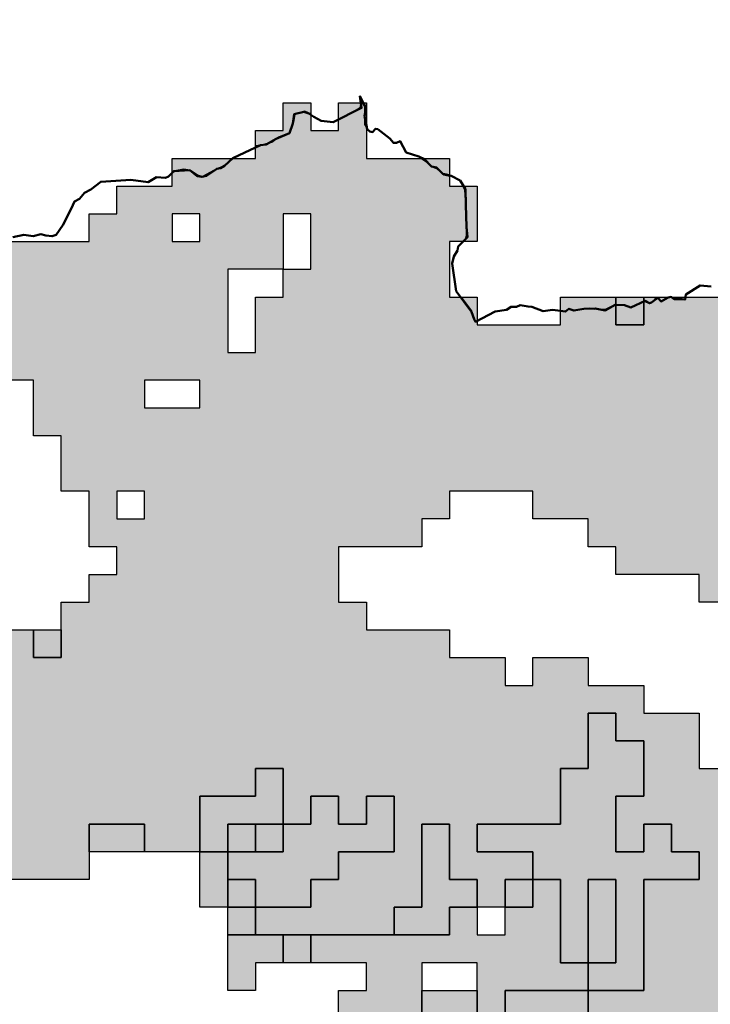
# Model space of a CAD drawing. Units: millimetres. Extents: x 374265 to 622977, y 30807 to 193273.
# Drawn here: x 395350 to 397840, y 142350 to 145900 of the extents above; entities that cross this region are included whole.
import ezdxf

# ---------------------------------------------------------------- set-up
doc = ezdxf.new("R2010")
doc.units = ezdxf.units.MM
for name, color, linetype, lineweight in [('drzavna_meja', 14, 'Continuous', 50), ('vk_arso_plazovita_majhna', 50, 'Continuous', 30), ('vk_arso_plazovita_srednja', 30, 'Continuous', 30), ('vk_arso_plazovita_velika', 1, 'Continuous', 30)]:
    doc.layers.add(name, color=color, linetype=linetype, lineweight=lineweight)
for name, color, linetype, lineweight, transparency in [('vk_arso_plazovita_majhna_polnilo', 50, 'Continuous', 0, 0.8), ('vk_arso_plazovita_srednja_polnilo', 30, 'Continuous', 0, 0.8), ('vk_arso_plazovita_velika_polnilo', 1, 'Continuous', 0, 0.8)]:
    doc.layers.add(name, color=color, linetype=linetype, lineweight=lineweight, transparency=transparency)

msp = doc.modelspace()

# ---------------------------------------------------------------- hatches: boundary and pattern name
at = {"layer": 'vk_arso_plazovita_majhna_polnilo'}
for points in [[(396200, 142900), (396200, 143000), (396300, 143000), (396300, 142900)], [(396100, 142700), (396100, 142800), (396200, 142800), (396200, 142700)], [(396400, 142500), (396400, 142600), (396500, 142600), (396700, 142600), (396800, 142600), (396900, 142600), (396900, 142700), (397000, 142700), (397000, 142600), (397100, 142600), (397100, 142700), (397200, 142700), (397200, 142800), (397300, 142800), (397300, 142500), (397400, 142500), (397400, 142400), (397100, 142400), (397100, 142300), (397000, 142300), (397000, 142400), (397000, 142500), (396800, 142500), (396800, 142400), (396800, 142300), (396800, 142200), (396700, 142200), (396700, 142100), (396500, 142100), (396500, 142200), (396500, 142300), (396500, 142400), (396600, 142400), (396600, 142500), (396500, 142500)], [(397400, 142500), (397400, 142800), (397500, 142800), (397500, 142500)], [(396100, 142600), (396200, 142600), (396300, 142600), (396300, 142500), (396200, 142500), (396200, 142400), (396100, 142400), (396100, 142500)]]:
    msp.add_hatch(color=256, dxfattribs=at).paths.add_polyline_path(points)
at = {"layer": 'vk_arso_plazovita_srednja_polnilo'}
for points in [[(397500, 144871.7), (397500, 144900), (397600, 144900), (397600, 144883.3), (397593.2, 144882), (397581, 144874.6), (397550.8, 144863.2), (397524.8, 144871)], [(397500, 144871.7), (397524.8, 144871), (397550.8, 144863.2), (397581, 144874.6), (397593.2, 144882), (397600, 144883.3), (397600, 144800), (397500, 144800)], [(395400, 143700), (395500, 143700), (395500, 143600), (395400, 143600)], [(397000, 142900), (397000, 143000), (397300, 143000), (397300, 143200), (397400, 143200), (397400, 143400), (397500, 143400), (397500, 143300), (397600, 143300), (397600, 143100), (397500, 143100), (397500, 142900), (397600, 142900), (397600, 143000), (397700, 143000), (397700, 142900), (397800, 142900), (397800, 142800), (397600, 142800), (397600, 142400), (397500, 142400), (397400, 142400), (397400, 142500), (397500, 142500), (397500, 142800), (397400, 142800), (397400, 142500), (397300, 142500), (397300, 142800), (397200, 142800), (397200, 142900)], [(396000, 142900), (396000, 143100), (396200, 143100), (396200, 143200), (396300, 143200), (396300, 143000), (396200, 143000), (396100, 143000), (396100, 142900)], [(396100, 142800), (396100, 142900), (396200, 142900), (396300, 142900), (396300, 143000), (396400, 143000), (396400, 143100), (396500, 143100), (396500, 143000), (396600, 143000), (396600, 143100), (396700, 143100), (396700, 142900), (396500, 142900), (396500, 142800), (396400, 142800), (396400, 142700), (396300, 142700), (396200, 142700), (396200, 142800)], [(395600, 142900), (395600, 143000), (395800, 143000), (395800, 142900), (395700, 142900)], [(396700, 142600), (396700, 142700), (396800, 142700), (396800, 142900), (396800, 143000), (396900, 143000), (396900, 142800), (397000, 142800), (397000, 142700), (396900, 142700), (396900, 142600), (396800, 142600)], [(397100, 142700), (397100, 142800), (397200, 142800), (397200, 142700)], [(396100, 142600), (396100, 142700), (396200, 142700), (396200, 142600)], [(396300, 142500), (396300, 142600), (396400, 142600), (396400, 142500)], [(396800, 142200), (396800, 142300), (396800, 142400), (396900, 142400), (397000, 142400), (397000, 142300), (397100, 142300), (397100, 142400), (397400, 142400), (397400, 142300), (397500, 142300), (397500, 142200), (397300, 142200), (397300, 142100), (397200, 142100), (397000, 142100), (397000, 142200), (396900, 142200)]]:
    msp.add_hatch(color=256, dxfattribs=at).paths.add_polyline_path(points)
at = {"layer": 'vk_arso_plazovita_velika_polnilo'}
h = msp.add_hatch(color=256, dxfattribs=at)
h.paths.add_polyline_path([(398648.8, 143161.4), (398731.1, 143218.2), (398800, 143226.7), (398800, 143200), (398900, 143200), (398900, 143300), (398871.2, 143300), (398897.1, 143352.7), (398920.6, 143446.5), (399004.2, 143556.7), (399047.6, 143706.8), (399029.2, 143759.2), (398956.6, 143803.4), (399002.3, 143982.7), (399032.3, 143992.5), (399086.9, 144071.9), (399114.7, 144151.6), (399201.2, 144198.2), (399201.3, 144200), (399300, 144200), (399300, 144500), (399300, 144800), (399700, 144800), (399700, 145000), (399800, 145000), (399800, 145100), (399900, 145100), (399900, 145200), (400000, 145200), (400000, 145100), (400100, 145100), (400100, 145200), (400200, 145200), (400300, 145200), (400300, 145300), (400100, 145300), (400100, 145200), (400000, 145200), (400000, 145700), (400100, 145700), (400100, 145800), (400200, 145800), (400200, 145900), (400300, 145900), (400300, 145800), (400300, 145700), (400400, 145700), (400500, 145700), (400600, 145700), (400600, 145800), (400700, 145800), (400700, 145900), (400800, 145900), (400800, 145800), (400800, 145700), (400900, 145700), (400900, 145600), (400900, 145500), (400900, 145100), (400700, 145100), (400700, 145000), (400600, 145000), (400600, 144900), (400800, 144900), (400800, 144800), (400700, 144800), (400700, 144700), (400600, 144700), (400600, 144600), (400500, 144600), (400400, 144600), (400400, 144700), (400500, 144700), (400500, 144800), (400300, 144800), (400300, 144700), (400200, 144700), (400200, 144500), (400300, 144500), (400300, 144400), (400300, 144300), (400200, 144300), (400200, 144200), (400100, 144200), (400100, 144100), (400000, 144100), (400000, 144000), (400000, 143900), (400000, 143700), (399900, 143700), (399900, 144100), (399800, 144100), (399800, 143900), (399700, 143900), (399700, 143800), (399600, 143800), (399600, 143900), (399500, 143900), (399500, 143800), (399400, 143800), (399400, 143700), (399400, 143600), (399300, 143600), (399300, 143700), (399200, 143700), (399200, 143600), (399200, 143500), (399200, 143300), (399300, 143300), (399300, 143400), (399400, 143400), (399400, 143300), (399500, 143300), (399500, 143400), (399600, 143400), (399600, 143300), (399600, 143200), (399700, 143200), (399700, 143100), (400100, 143100), (400100, 143300), (400200, 143300), (400400, 143300), (400400, 143400), (400100, 143400), (400100, 143300), (399800, 143300), (399700, 143300), (399700, 143500), (399700, 143600), (399800, 143600), (399800, 143700), (399900, 143700), (399900, 143600), (399900, 143500), (400000, 143500), (400100, 143500), (400200, 143500), (400200, 143600), (400000, 143600), (400000, 143700), (400100, 143700), (400300, 143700), (400300, 143900), (400400, 143900), (400400, 144000), (400500, 144000), (400500, 143900), (400700, 143900), (400700, 144000), (400500, 144000), (400500, 144100), (400600, 144100), (400700, 144100), (400700, 144300), (400700, 144400), (400800, 144400), (400900, 144400), (401000, 144400), (401000, 144500), (401100, 144500), (401100, 144600), (401200, 144600), (401200, 144500), (401400, 144500), (401400, 144400), (401500, 144400), (401500, 144500), (401600, 144500), (401600, 144600), (401700, 144600), (401700, 144700), (401800, 144700), (401800, 144800), (401900, 144800), (401900, 144900), (402000, 144900), (402000, 145000), (402200, 145000), (402200, 145100), (402400, 145100), (402400, 145200), (402600, 145200), (402600, 145100), (402500, 145100), (402500, 145000), (402600, 145000), (402700, 145000), (403000, 145000), (403000, 144900), (403300, 144900), (403300, 144800), (403400, 144800), (403500, 144800), (403500, 144700), (403600, 144700), (403600, 144500), (403500, 144500), (403500, 144400), (403600, 144400), (403600, 144500), (403700, 144500), (403700, 144300), (403700, 144201.8), (403607.7, 144238.1), (403481.5, 144417.8), (403463.9, 144668.6), (403300, 144640.4), (403300, 144700), (402900, 144700), (402900, 144600), (402970, 144600), (402952.3, 144592.6), (402925.7, 144550.9), (402858.8, 144505.4), (402851.6, 144500), (402800, 144500), (402800, 144463.9), (402645.7, 144420.4), (402595.5, 144375.9), (402500, 144310.2), (402500, 144400), (402600, 144400), (402600, 144600), (402500, 144600), (402500, 144500), (402300, 144500), (402300, 144400), (402200, 144400), (402200, 144500), (402100, 144500), (402000, 144500), (402000, 144400), (402200, 144400), (402200, 144300), (402000, 144300), (402000, 144100), (402100, 144100), (402100, 144000), (402112.7, 144000), (402033.2, 143888.6), (401952.8, 143735.1), (401856.2, 143699.5), (401736.6, 143608.2), (401662.6, 143593.9), (401641.9, 143620.3), (401600, 143606.3), (401600, 143700), (401500, 143700), (401500, 143800), (401200, 143800), (401200, 143900), (401100, 143900), (401100, 143800), (401200, 143800), (401200, 143700), (401000, 143700), (400900, 143700), (400900, 143600), (401000, 143600), (401000, 143500), (401100, 143500), (401100, 143400), (401130.4, 143400), (401022.3, 143322.5), (400953.2, 143297.3), (400890.2, 143247.9), (400824, 143248.8), (400759.2, 143300), (400800, 143300), (400800, 143400), (400600, 143400), (400600, 143300), (400711.3, 143300), (400510.7, 143285.9), (400180.3, 143150.3), (399920.8, 142972.5), (399782.1, 142931.1), (399666.1, 142969.5), (399574.9, 142953.5), (399349.3, 142794.3), (399277.2, 142700), (399200, 142700), (399200, 142663.1), (399178.1, 142656), (399111.3, 142752.9), (398942.4, 142800), (399000, 142800), (399000, 142900), (399100, 142900), (399200, 142900), (399200, 142800), (399300, 142800), (399300, 143000), (399000, 143000), (399000, 142900), (398900, 142900), (398900, 143000), (398800, 143000), (398800, 142912.4), (398797, 142915.3), (398772.3, 142968.4), (398673.3, 143040.2), (398652.1, 143073.6)])
h.paths.add_polyline_path([(402700, 144600), (402800, 144600), (402800, 144700), (402700, 144700)], flags=0)
h.paths.add_polyline_path([(402000, 144700), (402100, 144700), (402100, 144800), (402000, 144800)], flags=0)
h.paths.add_polyline_path([(400700, 143700), (400800, 143700), (400800, 143800), (400700, 143800)], flags=0)
h.paths.add_polyline_path([(401800, 144400), (401900, 144400), (401900, 144500), (401800, 144500)], flags=0)
h.paths.add_polyline_path([(399500, 144300), (399600, 144300), (399600, 144400), (399500, 144400)], flags=0)
h.paths.add_polyline_path([(401200, 144300), (401200, 144200), (401300, 144200), (401300, 144400), (401200, 144400)], flags=0)
h.paths.add_polyline_path([(400500, 145200), (400700, 145200), (400700, 145300), (400500, 145300)], flags=0)
h.paths.add_polyline_path([(401200, 143449.9), (401200, 143700), (401300, 143700), (401300, 143600), (401400, 143600), (401400, 143542.6), (401372.6, 143520.8), (401282.7, 143509.2)])
h.paths.add_polyline_path([(402200, 144087.7), (402200, 144200), (402300, 144200), (402300, 144300), (402485.2, 144300), (402250.4, 144138.2)])
h.paths.add_polyline_path([(396400, 145560.6), (396378.6, 145570.4), (396341.8, 145558.6), (396336.9, 145530.3), (396321.2, 145492.3), (396283.7, 145475.9), (396259.6, 145458.4), (396229.2, 145449.9), (396203.8, 145445.3), (396200, 145443.1), (396200, 145500), (396300, 145500), (396300, 145600), (396400, 145600)])
h.paths.add_polyline_path([(395900, 145347), (395900, 145400), (396116.1, 145400), (396113.9, 145398.5), (396088.5, 145371.8), (396061.7, 145364), (396008.9, 145334.8), (395991.4, 145338.9), (395964.6, 145357.5), (395940.6, 145360.6), (395909.2, 145354.7)])
h.paths.add_polyline_path([(397300, 144850.1), (397300, 144900), (397400, 144900), (397500, 144900), (397500, 144871.7), (397494.5, 144871.8), (397460.7, 144854.6), (397443.9, 144855.9), (397429.9, 144858.2), (397422.2, 144856.7), (397404.6, 144859.5), (397348.4, 144850.8), (397336.3, 144855), (397328.9, 144859.2), (397322.3, 144852.9), (397312.8, 144848.4)])
h.paths.add_polyline_path([(396946.7, 145100), (396957.4, 145110), (396960.8, 145121.5), (396960.2, 145167.4), (396958.2, 145230.5), (396955.5, 145286), (396949.3, 145297.9), (396948.1, 145300), (397000, 145300), (397000, 145100)])
h.paths.add_polyline_path([(398500, 144857.5), (398485.4, 144853.3), (398463.7, 144863.5), (398435.8, 144861.7), (398400, 144841.2), (398400, 144900), (398500, 144900)])
h.paths.add_polyline_path([(398812.9, 142900), (398900, 142900), (398900, 142815.8)])
h.paths.add_polyline_path([(396900, 145335.9), (396878.4, 145340.9), (396852.6, 145364), (396832.8, 145370.6), (396814.9, 145388.8), (396798.5, 145400), (396900, 145400)])
h.paths.add_polyline_path([(396500, 145541.5), (396500, 145600), (396580.1, 145600), (396578.5, 145583), (396547.5, 145564.6), (396500.9, 145541.9)])
h.paths.add_polyline_path([(396942, 144900), (397000, 144900), (397000, 144815.8), (396990.6, 144811.4), (396978.9, 144850.2)])
h.paths.add_polyline_path([(398700, 144847.3), (398689.4, 144863.5), (398665.2, 144885.5), (398650.3, 144890.5), (398628.2, 144889.8), (398607.9, 144884), (398600, 144879.8), (398600, 144900), (398700, 144900)])
h.paths.add_polyline_path([(398900.5, 144700), (399000, 144700), (399000, 144658.6), (398990.7, 144667.2), (398978.6, 144677.7), (398964.5, 144681), (398941.7, 144682.2), (398917.7, 144688)])
h.paths.add_polyline_path([(403704.6, 144200), (403800, 144200), (403800, 144187.2), (403741.4, 144185.5)])
h.paths.add_polyline_path([(397600, 144883.3), (397600, 144900), (397691.5, 144900), (397684.6, 144898.6), (397661.6, 144884.4), (397652.8, 144897.6), (397645.3, 144897.6), (397631.9, 144881.5), (397621.3, 144877.3), (397602.4, 144883.7)])
h.paths.add_polyline_path([(398745.8, 144800), (398800, 144800), (398800, 144771.5), (398795.9, 144772.9), (398778.3, 144790.9), (398757.8, 144792.7), (398748.6, 144798.4)])
h.paths.add_polyline_path([(396586.2, 145600), (396600, 145600), (396600, 145512.8), (396595, 145521.9), (396594.2, 145565), (396594.2, 145586.9)])
h.paths.add_polyline_path([(399200, 144579.4), (399199.5, 144580.3), (399186.3, 144590.9), (399172.8, 144594.9), (399159.6, 144591.8), (399143, 144600), (399200, 144600)])
h.paths.add_polyline_path([(397696.7, 144900), (397700, 144900), (397750.5, 144900), (397748.8, 144893.5), (397741.6, 144890.7), (397737.6, 144893.9), (397707.3, 144893.3)])
h.paths.add_polyline_path([(395159.2, 145100), (395202.3, 145100), (395186.8, 145095.3), (395160.9, 145099.4)])
h = msp.add_hatch(color=256, dxfattribs=at)
h.paths.add_polyline_path([(393300, 138100), (393400, 138100), (393400, 138000), (393900, 138000), (393900, 137900), (394200, 137900), (394200, 138000), (394300, 138000), (394300, 138100), (394500, 138100), (394500, 138300), (394600, 138300), (394600, 138700), (394700, 138700), (394700, 138800), (394800, 138800), (394800, 139000), (394900, 139000), (394900, 139500), (394800, 139500), (394800, 139400), (394600, 139400), (394600, 139300), (394400, 139300), (394400, 139200), (394300, 139200), (394300, 139400), (394400, 139400), (394500, 139400), (394500, 139500), (394700, 139500), (394700, 139700), (394800, 139700), (394800, 139800), (394900, 139800), (394900, 139900), (395100, 139900), (395100, 140000), (395200, 140000), (395200, 140100), (395400, 140100), (395400, 140200), (395700, 140200), (395700, 140300), (395800, 140300), (395800, 140700), (395900, 140700), (395900, 140600), (396100, 140600), (396100, 140700), (396200, 140700), (396200, 140800), (396400, 140800), (396400, 140900), (396500, 140900), (396500, 141100), (396600, 141100), (396600, 141400), (396800, 141400), (396800, 141300), (397000, 141300), (397000, 141200), (397100, 141200), (397100, 141400), (397000, 141400), (397000, 141500), (396900, 141500), (396900, 141700), (396800, 141700), (396800, 141900), (396900, 141900), (397200, 141900), (397200, 141700), (397100, 141700), (397100, 141600), (397200, 141600), (397200, 141700), (397300, 141700), (397400, 141700), (397400, 141600), (397800, 141600), (397800, 141700), (397700, 141700), (397700, 141800), (397400, 141800), (397400, 142100), (397300, 142100), (397300, 142200), (397500, 142200), (397500, 142300), (397400, 142300), (397400, 142400), (397500, 142400), (397600, 142400), (397600, 142800), (397800, 142800), (397800, 142900), (397700, 142900), (397700, 143000), (397600, 143000), (397600, 142900), (397500, 142900), (397500, 143100), (397600, 143100), (397600, 143300), (397500, 143300), (397500, 143400), (397400, 143400), (397400, 143200), (397300, 143200), (397300, 143000), (397000, 143000), (397000, 142900), (397200, 142900), (397200, 142800), (397100, 142800), (397100, 142700), (397000, 142700), (397000, 142800), (396900, 142800), (396900, 143000), (396800, 143000), (396800, 142900), (396800, 142700), (396700, 142700), (396700, 142600), (396500, 142600), (396400, 142600), (396300, 142600), (396200, 142600), (396200, 142700), (396300, 142700), (396400, 142700), (396400, 142800), (396500, 142800), (396500, 142900), (396700, 142900), (396700, 143100), (396600, 143100), (396600, 143000), (396500, 143000), (396500, 143100), (396400, 143100), (396400, 143000), (396300, 143000), (396300, 143200), (396200, 143200), (396200, 143100), (396000, 143100), (396000, 142900), (395900, 142900), (395800, 142900), (395800, 143000), (395600, 143000), (395600, 142900), (395600, 142800), (395300, 142800), (395300, 142700), (395100, 142700), (395100, 142600), (395000, 142600), (395000, 142800), (394900, 142800), (394900, 142900), (395200, 142900), (395200, 143000), (395300, 143000), (395300, 143100), (395200, 143100), (395200, 143200), (395200, 143300), (395200, 143400), (395300, 143400), (395300, 143700), (395400, 143700), (395400, 143600), (395500, 143600), (395500, 143700), (395500, 143800), (395600, 143800), (395600, 143900), (395700, 143900), (395700, 144000), (395600, 144000), (395600, 144200), (395500, 144200), (395500, 144400), (395400, 144400), (395400, 144600), (395300, 144600), (395300, 144800), (395200, 144800), (395200, 145000), (395100, 145000), (395100, 145100), (395159.2, 145100), (395160.9, 145099.4), (395186.8, 145095.3), (395202.3, 145100), (395600, 145100), (395600, 145200), (395700, 145200), (395700, 145300), (395900, 145300), (395900, 145347), (395909.2, 145354.7), (395940.6, 145360.6), (395964.6, 145357.5), (395991.4, 145338.9), (396008.9, 145334.8), (396061.7, 145364), (396088.5, 145371.8), (396113.9, 145398.5), (396116.1, 145400), (396200, 145400), (396200, 145443.1), (396203.8, 145445.3), (396229.2, 145449.9), (396259.6, 145458.4), (396283.7, 145475.9), (396321.2, 145492.3), (396336.9, 145530.3), (396341.8, 145558.6), (396378.6, 145570.4), (396400, 145560.6), (396400, 145500), (396500, 145500), (396500, 145541.5), (396500.9, 145541.9), (396547.5, 145564.6), (396578.5, 145583), (396580.1, 145600), (396586.2, 145600), (396594.2, 145586.9), (396594.2, 145565), (396595, 145521.9), (396600, 145512.8), (396600, 145400), (396798.5, 145400), (396814.9, 145388.8), (396832.8, 145370.6), (396852.6, 145364), (396878.4, 145340.9), (396900, 145335.9), (396900, 145300), (396948.1, 145300), (396949.3, 145297.9), (396955.5, 145286), (396958.2, 145230.5), (396960.2, 145167.4), (396960.8, 145121.5), (396957.4, 145110), (396946.7, 145100), (396900, 145100), (396900, 144900), (396942, 144900), (396978.9, 144850.2), (396990.6, 144811.4), (397000, 144815.8), (397000, 144800), (397300, 144800), (397300, 144850.1), (397312.8, 144848.4), (397322.3, 144852.9), (397328.9, 144859.2), (397336.3, 144855), (397348.4, 144850.8), (397404.6, 144859.5), (397422.2, 144856.7), (397429.9, 144858.2), (397443.9, 144855.9), (397460.7, 144854.6), (397494.5, 144871.8), (397500, 144871.7), (397500, 144800), (397600, 144800), (397600, 144883.3), (397602.4, 144883.7), (397621.3, 144877.3), (397631.9, 144881.5), (397645.3, 144897.6), (397652.8, 144897.6), (397661.6, 144884.4), (397684.6, 144898.6), (397691.5, 144900), (397696.7, 144900), (397707.3, 144893.3), (397737.6, 144893.9), (397741.6, 144890.7), (397748.8, 144893.5), (397750.5, 144900), (398000, 144900), (398000, 144800), (398100, 144800), (398200, 144800), (398400, 144800), (398400, 144841.2), (398435.8, 144861.7), (398463.7, 144863.5), (398485.4, 144853.3), (398500, 144857.5), (398500, 144800), (398600, 144800), (398600, 144879.8), (398607.9, 144884), (398628.2, 144889.8), (398650.3, 144890.5), (398665.2, 144885.5), (398689.4, 144863.5), (398700, 144847.3), (398700, 144800), (398745.8, 144800), (398748.6, 144798.4), (398757.8, 144792.7), (398778.3, 144790.9), (398795.9, 144772.9), (398800, 144771.5), (398800, 144700), (398900.5, 144700), (398917.7, 144688), (398941.7, 144682.2), (398964.5, 144681), (398978.6, 144677.7), (398990.7, 144667.2), (399000, 144658.6), (399000, 144600), (399143, 144600), (399159.6, 144591.8), (399172.8, 144594.9), (399186.3, 144590.9), (399199.5, 144580.3), (399200, 144579.4), (399200, 144500), (399200, 144400), (399200, 144200), (399201.3, 144200), (399201.2, 144198.2), (399114.7, 144151.6), (399086.9, 144071.9), (399032.3, 143992.5), (399002.3, 143982.7), (398956.6, 143803.4), (399029.2, 143759.2), (399047.6, 143706.8), (399004.2, 143556.7), (398920.6, 143446.5), (398897.1, 143352.7), (398871.2, 143300), (398800, 143300), (398800, 143400), (398600, 143400), (398500, 143400), (398500, 143500), (398400, 143500), (398400, 143600), (398200, 143600), (398200, 143700), (398100, 143700), (398100, 143800), (397800, 143800), (397800, 143900), (397500, 143900), (397500, 144000), (397400, 144000), (397400, 144100), (397200, 144100), (397200, 144200), (396900, 144200), (396900, 144100), (396800, 144100), (396800, 144000), (396500, 144000), (396500, 143800), (396600, 143800), (396600, 143700), (396900, 143700), (396900, 143600), (397100, 143600), (397100, 143500), (397200, 143500), (397200, 143600), (397400, 143600), (397400, 143500), (397600, 143500), (397600, 143400), (397800, 143400), (397800, 143200), (397900, 143200), (397900, 143100), (398100, 143100), (398100, 143000), (398200, 143000), (398200, 142800), (398300, 142800), (398300, 142200), (398200, 142200), (398200, 142000), (398100, 142000), (398100, 141800), (398200, 141800), (398200, 141700), (398300, 141700), (398300, 141600), (398500, 141600), (398500, 141500), (398600, 141500), (398600, 141600), (398700, 141600), (398700, 141500), (398800, 141500), (398800, 141600), (398800, 142600), (398700, 142600), (398700, 143000), (398600, 143000), (398600, 143200), (398600, 143300), (398700, 143300), (398800, 143300), (398800, 143226.7), (398731.1, 143218.2), (398648.8, 143161.4), (398652.1, 143073.6), (398673.3, 143040.2), (398772.3, 142968.4), (398797, 142915.3), (398800, 142912.4), (398800, 142900), (398812.9, 142900), (398900, 142815.8), (398900, 142800), (398942.4, 142800), (399111.3, 142752.9), (399178.1, 142656), (399200, 142663.1), (399200, 142600), (399300, 142600), (399400, 142600), (399400, 142700), (399300, 142700), (399277.2, 142700), (399349.3, 142794.3), (399574.9, 142953.5), (399666.1, 142969.5), (399782.1, 142931.1), (399920.8, 142972.5), (400180.3, 143150.3), (400510.7, 143285.9), (400711.3, 143300), (400759.2, 143300), (400824, 143248.8), (400890.2, 143247.9), (400953.2, 143297.3), (401022.3, 143322.5), (401130.4, 143400), (401200, 143400), (401200, 143449.9), (401282.7, 143509.2), (401372.6, 143520.8), (401400, 143542.6), (401400, 143500), (401500, 143500), (401500, 143600), (401600, 143600), (401600, 143606.3), (401641.9, 143620.3), (401662.6, 143593.9), (401736.6, 143608.2), (401856.2, 143699.5), (401952.8, 143735.1), (402033.2, 143888.6), (402112.7, 144000), (402200, 144000), (402200, 144087.7), (402250.4, 144138.2), (402485.2, 144300), (402500, 144300), (402500, 144310.2), (402595.5, 144375.9), (402645.7, 144420.4), (402800, 144463.9), (402800, 144400), (402900, 144400), (402900, 144500), (402851.6, 144500), (402858.8, 144505.4), (402925.7, 144550.9), (402952.3, 144592.6), (402970, 144600), (403300, 144600), (403300, 144640.4), (403463.9, 144668.6), (403481.5, 144417.8), (403607.7, 144238.1), (403700, 144201.8), (403700, 144200), (403704.6, 144200), (403741.4, 144185.5), (403800, 144187.2), (403800, 143800), (403700, 143800), (403700, 143700), (403400, 143700), (403300, 143700), (403300, 143800), (403200, 143800), (403200, 143700), (403200, 143600), (403100, 143600), (403100, 143300), (403000, 143300), (403000, 143400), (402800, 143400), (402700, 143400), (402700, 143500), (402600, 143500), (402600, 143400), (402700, 143400), (402700, 143300), (402600, 143300), (402600, 143200), (402500, 143200), (402500, 143100), (402400, 143100), (402400, 143000), (402300, 143000), (402300, 142800), (402400, 142800), (402400, 142500), (402500, 142500), (402500, 142400), (402600, 142400), (402600, 142200), (402700, 142200), (402700, 142100), (402800, 142100), (402800, 141900), (402900, 141900), (402900, 141800), (402900, 141700), (402700, 141700), (402700, 141900), (402600, 141900), (402600, 141700), (402500, 141700), (402500, 141800), (402300, 141800), (402300, 141700), (402400, 141700), (402400, 141600), (402200, 141600), (402200, 141500), (402100, 141500), (402100, 141600), (402100, 141700), (402100, 142400), (402000, 142400), (402000, 142500), (401800, 142500), (401800, 142600), (401700, 142600), (401700, 142700), (401500, 142700), (401500, 142800), (401400, 142800), (401400, 142900), (401200, 142900), (401200, 143000), (401100, 143000), (401100, 143100), (400800, 143100), (400800, 143000), (400600, 143000), (400600, 142900), (400500, 142900), (400500, 142800), (400400, 142800), (400400, 142600), (400300, 142600), (400300, 142400), (400000, 142400), (400000, 142300), (399800, 142300), (399800, 142400), (399700, 142400), (399700, 142300), (399700, 142200), (399600, 142200), (399600, 142100), (399500, 142100), (399500, 142000), (399400, 142000), (399400, 141900), (399300, 141900), (399300, 141800), (399200, 141800), (399200, 141700), (399100, 141700), (399100, 141600), (399000, 141600), (399000, 141400), (399100, 141400), (399100, 141000), (399500, 141000), (399500, 140800), (399400, 140800), (399400, 140700), (399300, 140700), (399300, 140500), (399200, 140500), (399100, 140500), (399000, 140500), (399000, 140400), (399200, 140400), (399200, 140300), (399100, 140300), (399100, 139800), (398900, 139800), (398900, 139700), (398700, 139700), (398700, 140100), (398600, 140100), (398600, 140300), (398600, 140400), (398700, 140400), (398700, 140500), (398600, 140500), (398600, 140400), (398500, 140400), (398500, 140900), (398400, 140900), (398400, 140800), (398300, 140800), (398300, 140700), (398100, 140700), (398100, 140600), (398000, 140600), (398000, 140500), (397900, 140500), (397900, 140300), (397800, 140300), (397800, 139800), (397900, 139800), (397900, 139600), (397800, 139600), (397800, 139400), (397700, 139400), (397700, 139300), (397800, 139300), (397800, 139100), (397900, 139100), (397900, 138900), (398000, 138900), (398000, 138800), (398100, 138800), (398100, 138600), (398000, 138600), (398000, 138500), (397900, 138500), (397900, 138600), (397800, 138600), (397800, 138500), (397900, 138500), (397900, 138000), (397800, 138000), (397800, 138100), (397700, 138100), (397700, 138000), (397800, 138000), (397800, 137400), (397500, 137400), (397500, 137300), (397300, 137300), (397300, 137100), (397200, 137100), (397200, 137000), (397100, 137000), (397100, 136800), (397000, 136800), (397000, 136700), (396900, 136700), (396900, 136600), (396800, 136600), (396800, 136500), (396600, 136500), (396600, 136400), (396500, 136400), (396500, 136100), (396400, 136100), (396400, 136000), (396300, 136000), (396300, 135900), (396200, 135900), (396200, 135700), (396100, 135700), (396100, 135600), (396000, 135600), (396000, 135500), (394900, 135500), (394900, 135400), (394800, 135400), (394800, 135500), (394800, 135600), (394900, 135600), (394900, 135800), (394800, 135800), (394800, 135600), (394700, 135600), (394600, 135600), (394600, 135500), (394700, 135500), (394700, 135400), (394800, 135400), (394800, 135300), (394700, 135300), (394600, 135300), (394600, 135200), (394700, 135200), (394700, 135100), (394800, 135100), (395000, 135100), (395000, 135000), (395100, 135000), (395100, 134900), (394900, 134900), (394900, 134800), (394700, 134800), (394700, 134900), (394400, 134900), (394300, 134900), (394300, 135100), (394100, 135100), (394100, 135000), (394000, 135000), (393800, 135000), (393800, 135100), (393600, 135100), (393600, 135200), (393700, 135200), (393700, 135300), (393900, 135300), (393900, 135400), (394000, 135400), (394000, 135300), (394100, 135300), (394100, 135200), (394200, 135200), (394200, 135300), (394200, 135400), (394300, 135400), (394400, 135400), (394400, 135300), (394500, 135300), (394500, 135500), (394100, 135500), (394100, 135600), (394400, 135600), (394400, 135800), (394500, 135800), (394600, 135800), (394700, 135800), (394700, 135900), (394800, 135900), (394800, 136000), (394900, 136000), (395200, 136000), (395200, 135900), (395300, 135900), (395300, 136000), (395400, 136000), (395400, 135900), (395600, 135900), (395600, 136100), (395700, 136100), (395700, 136200), (395800, 136200), (395800, 136300), (396100, 136300), (396100, 136400), (396300, 136400), (396300, 136500), (396400, 136500), (396400, 136700), (396500, 136700), (396500, 136800), (396600, 136800), (396600, 136900), (396700, 136900), (396700, 137000), (396800, 137000), (396800, 137100), (396900, 137100), (396900, 137400), (396800, 137400), (396800, 137500), (396700, 137500), (396700, 137600), (396600, 137600), (396600, 137500), (396300, 137500), (396300, 137400), (396000, 137400), (395900, 137400), (395900, 137500), (395800, 137500), (395800, 137400), (395800, 137300), (395700, 137300), (395700, 137700), (395900, 137700), (395900, 137800), (396000, 137800), (396000, 138100), (396100, 138100), (396100, 138200), (396200, 138200), (396200, 138000), (396300, 138000), (396300, 137800), (396400, 137800), (396400, 138100), (396300, 138100), (396300, 138300), (396000, 138300), (396000, 138200), (395900, 138200), (395900, 138400), (396000, 138400), (396000, 138500), (396100, 138500), (396200, 138500), (396200, 138400), (396300, 138400), (396300, 138500), (396200, 138500), (396200, 138600), (396300, 138600), (396300, 138700), (396400, 138700), (396400, 138800), (396500, 138800), (396500, 138900), (396500, 139000), (396600, 139000), (396600, 139100), (396500, 139100), (396500, 139000), (396400, 139000), (396400, 138900), (396300, 138900), (396200, 138900), (396200, 138800), (396000, 138800), (396000, 138700), (396100, 138700), (396100, 138600), (396000, 138600), (396000, 138500), (395900, 138500), (395800, 138500), (395800, 138400), (395400, 138400), (395400, 138500), (395300, 138500), (395300, 138400), (395200, 138400), (395200, 138300), (395100, 138300), (395100, 138200), (395000, 138200), (395000, 138100), (394900, 138100), (394900, 138000), (395000, 138000), (395000, 138100), (395100, 138100), (395300, 138100), (395300, 138000), (395200, 138000), (395200, 137800), (395200, 137700), (395100, 137700), (395100, 137400), (395000, 137400), (395000, 137600), (394900, 137600), (394900, 137500), (394800, 137500), (394800, 137700), (395000, 137700), (395000, 137800), (395100, 137800), (395100, 137900), (394900, 137900), (394900, 137800), (394700, 137800), (394700, 137700), (394600, 137700), (394600, 137800), (394500, 137800), (394500, 137700), (394600, 137700), (394600, 137400), (394200, 137400), (394200, 137500), (394100, 137500), (394000, 137500), (394000, 137600), (394300, 137600), (394300, 137700), (394000, 137700), (393900, 137700), (393900, 137500), (393800, 137500), (393800, 137700), (393600, 137700), (393600, 137600), (393500, 137600), (393400, 137600), (393300, 137600)])
h.paths.add_polyline_path([(393900, 135100), (394000, 135100), (394000, 135200), (393900, 135200)], flags=0)
h.paths.add_polyline_path([(402700, 143900), (402800, 143900), (402800, 144000), (402700, 144000)], flags=0)
h.paths.add_polyline_path([(402500, 143600), (402600, 143600), (402600, 143700), (402500, 143700)], flags=0)
h.paths.add_polyline_path([(395700, 139700), (395800, 139700), (395800, 139800), (395700, 139800)], flags=0)
h.paths.add_polyline_path([(395700, 144100), (395800, 144100), (395800, 144200), (395700, 144200)], flags=0)
h.paths.add_polyline_path([(395800, 138800), (395900, 138800), (395900, 138900), (395800, 138900)], flags=0)
h.paths.add_polyline_path([(401800, 143300), (401900, 143300), (401900, 143400), (401800, 143400)], flags=0)
h.paths.add_polyline_path([(395900, 139800), (396000, 139800), (396000, 139900), (395900, 139900)], flags=0)
h.paths.add_polyline_path([(395900, 145100), (396000, 145100), (396000, 145200), (395900, 145200)], flags=0)
h.paths.add_polyline_path([(399000, 142400), (399100, 142400), (399100, 142500), (399000, 142500)], flags=0)
h.paths.add_polyline_path([(398900, 140200), (399000, 140200), (399000, 140300), (398900, 140300)], flags=0)
h.paths.add_polyline_path([(396600, 138500), (396700, 138500), (396700, 138600), (396600, 138600)], flags=0)
h.paths.add_polyline_path([(396700, 137700), (396800, 137700), (396800, 137800), (396700, 137800)], flags=0)
h.paths.add_polyline_path([(398700, 141000), (398800, 141000), (398800, 141100), (398700, 141100)], flags=0)
h.paths.add_polyline_path([(396900, 138800), (397000, 138800), (397000, 138900), (396900, 138900)], flags=0)
h.paths.add_polyline_path([(397600, 139100), (397700, 139100), (397700, 139200), (397600, 139200)], flags=0)
h.paths.add_polyline_path([(403600, 143900), (403700, 143900), (403700, 144000), (403600, 144000)], flags=0)
h.paths.add_polyline_path([(397500, 138100), (397600, 138100), (397600, 138200), (397500, 138200)], flags=0)
h.paths.add_polyline_path([(397100, 138000), (397200, 138000), (397200, 138100), (397100, 138100)], flags=0)
h.paths.add_polyline_path([(397300, 138800), (397400, 138800), (397400, 138900), (397300, 138900)], flags=0)
h.paths.add_polyline_path([(397300, 139400), (397400, 139400), (397400, 139500), (397300, 139500)], flags=0)
h.paths.add_polyline_path([(397000, 139000), (397100, 139000), (397100, 139100), (397000, 139100)], flags=0)
h.paths.add_polyline_path([(395000, 135700), (395200, 135700), (395200, 135800), (395000, 135800)], flags=0)
h.paths.add_polyline_path([(398300, 141300), (398500, 141300), (398500, 141400), (398300, 141400)], flags=0)
h.paths.add_polyline_path([(401500, 142900), (401600, 142900), (401700, 142900), (401700, 143000), (401600, 143000), (401500, 143000)], flags=0)
h.paths.add_polyline_path([(395800, 144500), (396000, 144500), (396000, 144600), (395800, 144600)], flags=0)
h.paths.add_polyline_path([(396200, 140000), (396400, 140000), (396400, 140100), (396200, 140100)], flags=0)
h.paths.add_polyline_path([(397000, 140100), (397000, 140200), (397100, 140200), (397100, 140300), (397000, 140300), (397000, 140200), (396900, 140200), (396900, 140100)], flags=0)
h.paths.add_polyline_path([(397300, 140000), (397400, 140000), (397400, 140100), (397500, 140100), (397500, 140200), (397400, 140200), (397300, 140200), (397300, 140100)], flags=0)
h.paths.add_polyline_path([(395600, 138600), (395900, 138600), (395900, 138700), (395600, 138700)], flags=0)
h.paths.add_polyline_path([(396300, 144900), (396300, 145000), (396400, 145000), (396400, 145200), (396300, 145200), (396300, 145000), (396200, 145000), (396100, 145000), (396100, 144700), (396200, 144700), (396200, 144900)], flags=0)
h.paths.add_polyline_path([(396900, 138300), (396900, 138400), (397000, 138400), (397000, 138500), (397100, 138500), (397100, 138600), (396800, 138600), (396800, 138500), (396900, 138500), (396900, 138400), (396800, 138400), (396700, 138400), (396700, 138300)], flags=0)
h.paths.add_polyline_path([(396900, 139400), (396900, 139300), (397000, 139300), (397100, 139300), (397100, 139400), (397200, 139400), (397200, 139600), (396800, 139600), (396800, 139500), (396900, 139500)], flags=0)
for points in [[(396100, 142900), (396100, 143000), (396200, 143000), (396200, 142900)], [(396000, 142900), (396100, 142900), (396100, 142800), (396100, 142700), (396000, 142700), (396000, 142800)]]:
    msp.add_hatch(color=256, dxfattribs=at).paths.add_polyline_path(points)

# ---------------------------------------------------------------- linework, layer by layer
at = {"layer": 'drzavna_meja', "linetype": 'Continuous'}
msp.add_polyline3d([(397843.7, 144938.1, 0), (397803.1, 144942, 0), (397751.4, 144909, 0), (397749.4, 144890.9, 0), (397735.4, 144892.4, 0), (397709.4, 144892.4, 0), (397699.1, 144900.7, 0), (397688.2, 144898.6, 0), (397662.5, 144884.1, 0), (397651.4, 144897.6, 0), (397628.6, 144880, 0), (397620.3, 144877.4, 0), (397604.7, 144886.2, 0), (397553.4, 144862.4, 0), (397530.1, 144871.1, 0), (397497.4, 144872.2, 0), (397460.6, 144852, 0), (397424.7, 144859, 0), (397383.8, 144857.2, 0), (397348.6, 144851.5, 0), (397330.1, 144857.4, 0), (397318, 144847.8, 0), (397270.9, 144853.6, 0), (397237.6, 144849.4, 0), (397196.7, 144865, 0), (397183.2, 144865.5, 0), (397154.3, 144870.2, 0), (397141.7, 144865, 0), (397121.5, 144865, 0), (397105.4, 144854.1, 0), (397064.5, 144848.4, 0), (396993.9, 144811, 0), (396991.9, 144813, 0), (396988.1, 144820.1, 0), (396979.5, 144846.8, 0), (396924.1, 144921.3, 0), (396909.5, 145021.2, 0), (396915.7, 145046.4, 0), (396928.1, 145068.2, 0), (396931.2, 145082.7, 0), (396964.4, 145115.9, 0), (396961, 145153.6, 0), (396959.2, 145232.1, 0), (396957.7, 145288.5, 0), (396938, 145320.7, 0), (396905.8, 145337.3, 0), (396887.2, 145341.9, 0), (396875.8, 145344, 0), (396853.1, 145367.4, 0), (396834.8, 145370.5, 0), (396809.9, 145397.4, 0), (396789.2, 145406.2, 0), (396743.5, 145420.8, 0), (396721.9, 145461.5, 0), (396708.8, 145455.5, 0), (396697.4, 145455.5, 0), (396684.4, 145471.6, 0), (396640.9, 145505.3, 0), (396632.6, 145506.8, 0), (396622.2, 145494.9, 0), (396612.9, 145497, 0), (396602.9, 145505, 0), (396597.7, 145531.9, 0), (396593.8, 145552, 0), (396598.9, 145581, 0), (396576.8, 145623.8, 0), (396582.6, 145582.2, 0), (396480.4, 145530.5, 0), (396436.6, 145535.9, 0), (396410.7, 145549.3, 0), (396392.5, 145562.3, 0), (396374.9, 145567.5, 0), (396339.6, 145559.1, 0), (396335.2, 145525.2, 0), (396323.3, 145490.9, 0), (396274.8, 145470.5, 0), (396239.1, 145449.8, 0), (396218.3, 145447.7, 0), (396161.8, 145421.7, 0), (396118.3, 145400.5, 0), (396088.7, 145373.1, 0), (396073.7, 145364.8, 0), (396061.2, 145362.2, 0), (396023.4, 145336.8, 0), (396006.4, 145333.4, 0), (395997.8, 145334.7, 0), (395989.5, 145335.9, 0), (395962.9, 145357.2, 0), (395905.7, 145354.4, 0), (395887, 145334.2, 0), (395875.6, 145330, 0), (395842.9, 145332.1, 0), (395813.1, 145313.8, 0), (395750.5, 145322.3, 0), (395642, 145315.6, 0), (395607, 145288, 0), (395583.7, 145275.6, 0), (395565.6, 145253.8, 0), (395547.4, 145245, 0), (395535.5, 145218, 0), (395505.4, 145159.4, 0), (395482.1, 145124.7, 0), (395467, 145119, 0), (395444.8, 145121.6, 0), (395426.1, 145126.3, 0), (395398.7, 145119.9, 0), (395364.4, 145124.7, 0), (395325.7, 145115.5, 0)], dxfattribs=at)
at = {"layer": 'vk_arso_plazovita_majhna'}
for points in [[(396200, 142900), (396200, 143000), (396300, 143000), (396300, 142900), (396200, 142900)], [(396100, 142700), (396100, 142800), (396200, 142800), (396200, 142700), (396100, 142700)], [(397400, 142500), (397400, 142800), (397500, 142800), (397500, 142500), (397400, 142500)], [(396100, 142600), (396200, 142600), (396300, 142600), (396300, 142500), (396200, 142500), (396200, 142400), (396100, 142400), (396100, 142500), (396100, 142600)]]:
    msp.add_lwpolyline(points, close=True, dxfattribs=at)
for points in [[(396500, 142300), (396500, 142400), (396600, 142400), (396600, 142500), (396500, 142500), (396400, 142500), (396400, 142500), (396400, 142600), (396500, 142600), (396700, 142600), (396800, 142600), (396900, 142600), (396900, 142700), (397000, 142700), (397000, 142600), (397100, 142600), (397100, 142700), (397200, 142700), (397200, 142800), (397300, 142800), (397300, 142500), (397400, 142500), (397400, 142400), (397100, 142400), (397100, 142300)], [(397000, 142300), (397000, 142400), (397000, 142500), (396800, 142500), (396800, 142400), (396800, 142300)]]:
    msp.add_lwpolyline(points, dxfattribs=at)
at = {"layer": 'vk_arso_plazovita_srednja'}
for points in [[(397500, 144871.7), (397500, 144900), (397600, 144900), (397600, 144883.3), (397593.2, 144882), (397581, 144874.6), (397550.8, 144863.2), (397524.8, 144871), (397500, 144871.7)], [(397500, 144871.7), (397524.8, 144871), (397550.8, 144863.2), (397581, 144874.6), (397593.2, 144882), (397600, 144883.3), (397600, 144800), (397500, 144800), (397500, 144871.7)], [(395400, 143700), (395500, 143700), (395500, 143600), (395400, 143600), (395400, 143700)], [(397000, 142900), (397000, 143000), (397300, 143000), (397300, 143200), (397400, 143200), (397400, 143400), (397500, 143400), (397500, 143300), (397600, 143300), (397600, 143100), (397500, 143100), (397500, 142900), (397600, 142900), (397600, 143000), (397700, 143000), (397700, 142900), (397800, 142900), (397800, 142800), (397600, 142800), (397600, 142400), (397500, 142400), (397400, 142400), (397400, 142500), (397500, 142500), (397500, 142800), (397400, 142800), (397400, 142500), (397300, 142500), (397300, 142800), (397200, 142800), (397200, 142900), (397000, 142900)], [(396000, 142900), (396000, 143100), (396200, 143100), (396200, 143200), (396300, 143200), (396300, 143000), (396200, 143000), (396100, 143000), (396100, 142900), (396000, 142900)], [(396100, 142800), (396100, 142900), (396200, 142900), (396300, 142900), (396300, 143000), (396400, 143000), (396400, 143100), (396500, 143100), (396500, 143000), (396600, 143000), (396600, 143100), (396700, 143100), (396700, 142900), (396500, 142900), (396500, 142800), (396400, 142800), (396400, 142700), (396300, 142700), (396200, 142700), (396200, 142800), (396100, 142800)], [(395600, 142900), (395600, 143000), (395800, 143000), (395800, 142900), (395700, 142900), (395600, 142900)], [(396700, 142600), (396700, 142700), (396800, 142700), (396800, 142900), (396800, 143000), (396900, 143000), (396900, 142800), (397000, 142800), (397000, 142700), (396900, 142700), (396900, 142600), (396800, 142600), (396700, 142600)], [(397100, 142700), (397100, 142800), (397200, 142800), (397200, 142700), (397100, 142700)], [(396100, 142600), (396100, 142700), (396200, 142700), (396200, 142600), (396100, 142600)], [(396300, 142500), (396300, 142600), (396400, 142600), (396400, 142500), (396300, 142500)], [(396800, 142200), (396800, 142300), (396800, 142400), (396900, 142400), (397000, 142400), (397000, 142300), (397100, 142300), (397100, 142400), (397400, 142400), (397400, 142300), (397500, 142300), (397500, 142200), (397300, 142200), (397300, 142100), (397200, 142100), (397000, 142100), (397000, 142200), (396900, 142200), (396800, 142200)]]:
    msp.add_lwpolyline(points, close=True, dxfattribs=at)
at = {"layer": 'vk_arso_plazovita_velika'}
for points in [[(395202.3, 145100), (395600, 145100), (395600, 145200), (395700, 145200), (395700, 145300), (395900, 145300), (395900, 145347), (395909.2, 145354.7), (395940.6, 145360.6), (395964.6, 145357.5), (395991.4, 145338.9), (396008.9, 145334.8), (396061.7, 145364), (396088.5, 145371.8), (396113.9, 145398.5), (396116.1, 145400), (396200, 145400), (396200, 145443.1), (396203.8, 145445.3), (396229.2, 145449.9), (396259.6, 145458.4), (396283.7, 145475.9), (396321.2, 145492.3), (396336.9, 145530.3), (396341.8, 145558.6), (396378.6, 145570.4), (396400, 145560.6), (396400, 145500), (396500, 145500), (396500, 145541.5), (396500.9, 145541.9), (396547.5, 145564.6), (396578.5, 145583), (396580.1, 145600), (396586.2, 145600), (396594.2, 145586.9), (396594.2, 145565), (396595, 145521.9), (396600, 145512.8), (396600, 145400), (396798.5, 145400), (396814.9, 145388.8), (396832.8, 145370.6), (396852.6, 145364), (396878.4, 145340.9), (396900, 145335.9), (396900, 145300), (396948.1, 145300), (396949.3, 145297.9), (396955.5, 145286), (396958.2, 145230.5), (396960.2, 145167.4), (396960.8, 145121.5), (396957.4, 145110), (396946.7, 145100), (396900, 145100), (396900, 144900), (396942, 144900), (396978.9, 144850.2), (396990.6, 144811.4), (397000, 144815.8), (397000, 144800), (397300, 144800), (397300, 144850.1), (397312.8, 144848.4), (397322.3, 144852.9), (397328.9, 144859.2), (397336.3, 144855), (397348.4, 144850.8), (397404.6, 144859.5), (397422.2, 144856.7), (397429.9, 144858.2), (397443.9, 144855.9), (397460.7, 144854.6), (397494.5, 144871.8), (397500, 144871.7), (397500, 144800), (397600, 144800), (397600, 144883.3), (397602.4, 144883.7), (397621.3, 144877.3), (397631.9, 144881.5), (397645.3, 144897.6), (397652.8, 144897.6), (397661.6, 144884.4), (397684.6, 144898.6), (397691.5, 144900), (397696.7, 144900), (397707.3, 144893.3), (397737.6, 144893.9), (397741.6, 144890.7), (397748.8, 144893.5), (397750.5, 144900), (398000, 144900)], [(395300, 143700), (395400, 143700), (395400, 143600), (395500, 143600), (395500, 143700), (395500, 143800), (395600, 143800), (395600, 143900), (395700, 143900), (395700, 144000), (395600, 144000), (395600, 144200), (395500, 144200), (395500, 144400), (395400, 144400), (395400, 144600), (395300, 144600)], [(398100, 143800), (397800, 143800), (397800, 143900), (397500, 143900), (397500, 144000), (397400, 144000), (397400, 144100), (397200, 144100), (397200, 144200), (396900, 144200), (396900, 144100), (396800, 144100), (396800, 144000), (396500, 144000), (396500, 143800), (396600, 143800), (396600, 143700), (396900, 143700), (396900, 143600), (397100, 143600), (397100, 143500), (397200, 143500), (397200, 143600), (397400, 143600), (397400, 143500), (397600, 143500), (397600, 143400), (397800, 143400), (397800, 143200), (397900, 143200)], [(397400, 142300), (397400, 142400), (397500, 142400), (397600, 142400), (397600, 142800), (397800, 142800), (397800, 142900), (397700, 142900), (397700, 143000), (397600, 143000), (397600, 142900), (397500, 142900), (397500, 143100), (397600, 143100), (397600, 143300), (397500, 143300), (397500, 143400), (397400, 143400), (397400, 143200), (397300, 143200), (397300, 143000), (397000, 143000), (397000, 142900), (397200, 142900), (397200, 142800), (397100, 142800), (397100, 142700), (397000, 142700), (397000, 142800), (396900, 142800), (396900, 143000), (396800, 143000), (396800, 142900), (396800, 142700), (396700, 142700), (396700, 142600), (396500, 142600), (396400, 142600), (396300, 142600), (396200, 142600), (396200, 142700), (396300, 142700), (396400, 142700), (396400, 142800), (396500, 142800), (396500, 142900), (396700, 142900), (396700, 143100), (396600, 143100), (396600, 143000), (396500, 143000), (396500, 143100), (396400, 143100), (396400, 143000), (396300, 143000), (396300, 143200), (396200, 143200), (396200, 143100), (396000, 143100), (396000, 142900), (395900, 142900), (395800, 142900), (395800, 143000), (395600, 143000), (395600, 142900), (395600, 142800), (395300, 142800)]]:
    msp.add_lwpolyline(points, dxfattribs=at)
for points in [[(396400, 145560.6), (396378.6, 145570.4), (396341.8, 145558.6), (396336.9, 145530.3), (396321.2, 145492.3), (396283.7, 145475.9), (396259.6, 145458.4), (396229.2, 145449.9), (396203.8, 145445.3), (396200, 145443.1), (396200, 145500), (396300, 145500), (396300, 145600), (396400, 145600), (396400, 145560.6)], [(396500, 145541.5), (396500, 145600), (396580.1, 145600), (396578.5, 145583), (396547.5, 145564.6), (396500.9, 145541.9), (396500, 145541.5)], [(396586.2, 145600), (396600, 145600), (396600, 145512.8), (396595, 145521.9), (396594.2, 145565), (396594.2, 145586.9), (396586.2, 145600)], [(395900, 145347), (395900, 145400), (396116.1, 145400), (396113.9, 145398.5), (396088.5, 145371.8), (396061.7, 145364), (396008.9, 145334.8), (395991.4, 145338.9), (395964.6, 145357.5), (395940.6, 145360.6), (395909.2, 145354.7), (395900, 145347)], [(396900, 145335.9), (396878.4, 145340.9), (396852.6, 145364), (396832.8, 145370.6), (396814.9, 145388.8), (396798.5, 145400), (396900, 145400), (396900, 145335.9)], [(396946.7, 145100), (396957.4, 145110), (396960.8, 145121.5), (396960.2, 145167.4), (396958.2, 145230.5), (396955.5, 145286), (396949.3, 145297.9), (396948.1, 145300), (397000, 145300), (397000, 145100), (396946.7, 145100)], [(395900, 145100), (396000, 145100), (396000, 145200), (395900, 145200), (395900, 145100)], [(396300, 144900), (396300, 145000), (396400, 145000), (396400, 145200), (396300, 145200), (396300, 145000), (396200, 145000), (396100, 145000), (396100, 144700), (396200, 144700), (396200, 144900), (396300, 144900)], [(396942, 144900), (397000, 144900), (397000, 144815.8), (396990.6, 144811.4), (396978.9, 144850.2), (396942, 144900)], [(397300, 144850.1), (397300, 144900), (397400, 144900), (397500, 144900), (397500, 144871.7), (397494.5, 144871.8), (397460.7, 144854.6), (397443.9, 144855.9), (397429.9, 144858.2), (397422.2, 144856.7), (397404.6, 144859.5), (397348.4, 144850.8), (397336.3, 144855), (397328.9, 144859.2), (397322.3, 144852.9), (397312.8, 144848.4), (397300, 144850.1)], [(397600, 144883.3), (397600, 144900), (397691.5, 144900), (397684.6, 144898.6), (397661.6, 144884.4), (397652.8, 144897.6), (397645.3, 144897.6), (397631.9, 144881.5), (397621.3, 144877.3), (397602.4, 144883.7), (397600, 144883.3)], [(397696.7, 144900), (397700, 144900), (397750.5, 144900), (397748.8, 144893.5), (397741.6, 144890.7), (397737.6, 144893.9), (397707.3, 144893.3), (397696.7, 144900)], [(395800, 144500), (396000, 144500), (396000, 144600), (395800, 144600), (395800, 144500)], [(395700, 144100), (395800, 144100), (395800, 144200), (395700, 144200), (395700, 144100)], [(396100, 142900), (396100, 143000), (396200, 143000), (396200, 142900), (396100, 142900)], [(396000, 142900), (396100, 142900), (396100, 142800), (396100, 142700), (396000, 142700), (396000, 142800), (396000, 142900)]]:
    msp.add_lwpolyline(points, close=True, dxfattribs=at)

doc.saveas('drawing.dxf')
